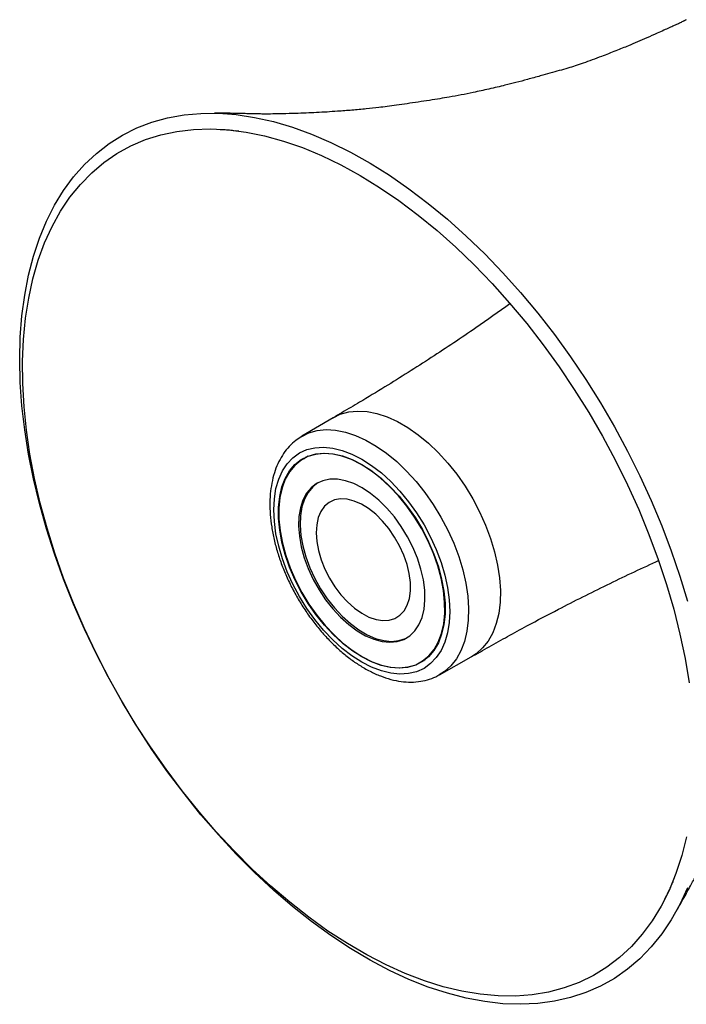
# Model space of a CAD drawing. Units: millimetres. Extents: x 5 to 836, y 5 to 589.
# Drawn here: x 633 to 708, y 318 to 429 of the extents above; entities that cross this region are included whole.
import ezdxf

# ---------------------------------------------------------------- set-up
doc = ezdxf.new("R2010")
doc.units = ezdxf.units.MM

msp = doc.modelspace()

# ---------------------------------------------------------------- linework, layer by layer
at = {"color": 7, "linetype": 'Continuous', "lineweight": 25}
for p, q in [((657.028044, 416.307293), (657.462678, 416.25674)), ((668.056365, 384.007529), (664.533931, 381.922194)), ((665.2483, 379.698468), (664.673253, 379.366501)), ((664.805313, 379.442738), (665.011247, 379.597556)), ((677.87218, 356.502811), (678.447227, 356.834778)), ((678.241293, 356.67996), (678.00424, 356.579048)), ((680.015683, 355.104106), (683.583041, 357.111622)), ((706.21246, 331.810491), (706.173301, 331.720349))]:
    msp.add_line(p, q, dxfattribs=at)
at = {"color": 7, "linetype": 'Continuous', "lineweight": 25, "flags": 128}
for points in [[(707.863131, 331.122539), (707.015293, 329.271798), (706.054161, 327.545598), (704.982814, 325.949469), (703.804683, 324.488524), (702.523542, 323.167442), (701.143495, 321.990456), (699.668963, 320.961336), (698.10467, 320.083379), (696.455625, 319.359396), (694.727112, 318.791707), (692.924667, 318.382131), (691.054064, 318.131978), (689.121295, 318.042052), (687.132553, 318.112639), (685.094206, 318.343514), (683.012784, 318.733937), (680.894956, 319.282657), (678.747504, 319.987917), (676.577309, 320.847458), (674.391321, 321.858526), (672.196543, 323.017882), (670.000006, 324.321813), (667.808746, 325.766141), (665.629781, 327.346241), (663.470093, 329.057051), (661.336599, 330.893089), (659.236132, 332.848476), (657.175423, 334.916947), (655.161071, 337.091877), (653.19953, 339.366297), (651.297083, 341.732924), (649.459823, 344.184175), (647.693637, 346.712199), (646.004181, 349.308898), (644.396868, 351.965953), (642.876846, 354.674854), (641.448985, 357.426922), (640.117858, 360.213342), (638.88773, 363.025189), (637.76254, 365.853455), (636.745893, 368.68908), (635.841046, 371.522982), (635.050897, 374.346081), (634.377978, 377.149336), (633.824443, 379.923766), (633.392067, 382.660484), (633.082233, 385.350723), (632.895935, 387.985866), (632.833769, 390.557472), (632.895935, 393.057302), (633.082233, 395.47735), (633.392067, 397.809863), (633.824443, 400.047369), (634.377978, 402.182702), (635.050897, 404.20902), (635.841046, 406.119833), (636.745893, 407.909021), (637.76254, 409.570851), (638.88773, 411.1), (640.117858, 412.491571), (641.448985, 413.741105), (642.876846, 414.844599), (644.396868, 415.79852), (646.004181, 416.599811), (647.693637, 417.245906), (649.459823, 417.734735), (651.297083, 418.064731), (653.19953, 418.234839), (655.161071, 418.244512), (657.175423, 418.093721), (659.236132, 417.782947), (661.336599, 417.313187), (663.470093, 416.685946), (665.629781, 415.903232), (667.808746, 414.967553), (670.000006, 413.881907), (672.196543, 412.64977), (674.391321, 411.275089), (676.577309, 409.762269), (678.747504, 408.116155), (680.894956, 406.342021), (683.012784, 404.445548), (685.094206, 402.432813), (687.132553, 400.310263), (689.121295, 398.084697), (691.054064, 395.763243)], [(707.774367, 336.894193), (707.236182, 334.768849), (706.577355, 332.753002), (705.800075, 330.853346), (704.906925, 329.076193), (703.90087, 327.427445), (702.785254, 325.912581), (701.563781, 324.536631), (700.240511, 323.304167), (698.819837, 322.219284), (697.306481, 321.285584), (695.705468, 320.50617), (694.022118, 319.88363), (692.262022, 319.420033), (690.431027, 319.116919), (688.535216, 318.975294), (686.580886, 318.99563), (684.57453, 319.177858), (682.522812, 319.521373), (680.432547, 320.025034), (678.31068, 320.687168), (676.164259, 321.505576), (674.000415, 322.477538), (671.826335, 323.599826), (669.649241, 324.868712), (667.476366, 326.279981), (665.314927, 327.828944), (663.172105, 329.510457), (661.055019, 331.318933), (658.970699, 333.248364), (656.926072, 335.292342), (654.927928, 337.444077), (652.982905, 339.69642), (651.097465, 342.041889), (649.277871, 344.472694), (647.530166, 346.980759), (645.860158, 349.557753), (644.273393, 352.195115), (642.775143, 354.884084), (641.370384, 357.615728), (640.063783, 360.380973), (638.859681, 363.170631), (637.762077, 365.975438), (636.774618, 368.786075), (635.900584, 371.593205), (635.142877, 374.387504), (634.504016, 377.15969), (633.986122, 379.900553), (633.590917, 382.600988), (633.319711, 385.252025), (633.173408, 387.844858), (633.152492, 390.370873), (633.257033, 392.821679), (633.486684, 395.189134), (633.840682, 397.465376), (634.317851, 399.642841), (634.916605, 401.714297), (635.634957, 403.672862), (636.470519, 405.51203), (637.420516, 407.225692), (638.481793, 408.808156), (639.650823, 410.254163), (640.923723, 411.558912), (642.296265, 412.718067), (643.763889, 413.727778), (645.321721, 414.584691), (646.964585, 415.285959), (648.687023, 415.829253), (650.483314, 416.212768), (652.347492, 416.43523), (654.273362, 416.495899), (656.254528, 416.394576), (658.284408, 416.131595), (660.35626, 415.707831), (662.463201, 415.124691), (664.598232, 414.384112), (666.75426, 413.488556), (668.924123, 412.440995), (671.100614, 411.244911), (673.276502, 409.904277), (675.44456, 408.423546), (677.597584, 406.807637), (679.728423, 405.061918), (681.829999, 403.192188), (683.89533, 401.204657), (685.917556, 399.105929), (687.889958, 396.902976), (689.805985, 394.603114)], [(691.054064, 395.763243), (692.924667, 393.353339), (694.727112, 390.862704), (696.455625, 388.299316), (698.10467, 385.671387), (699.668963, 382.987334), (701.143495, 380.255756), (702.523542, 377.485402), (703.804683, 374.685147), (704.982814, 371.86396), (706.054161, 369.03088), (707.015293, 366.194981), (707.863131, 363.365347)], [(689.805985, 394.603114), (691.659272, 392.213985), (693.443663, 389.743524), (695.153229, 387.199938), (696.782293, 384.591677), (698.325441, 381.927404), (699.777549, 379.215972), (701.133792, 376.466386), (702.389665, 373.68778), (703.540996, 370.889385), (704.583961, 368.080497), (705.515094, 365.270446), (706.331304, 362.468568), (707.029878, 359.684169), (707.608495, 356.9265), (708.065235, 354.20472)], [(668.057194, 384.008019), (668.860906, 384.394689), (669.799094, 384.657975), (670.806055, 384.761843), (671.87038, 384.705115), (672.98001, 384.488435), (674.122373, 384.114257), (675.284524, 383.586821), (676.453297, 382.912102), (677.615449, 382.097747), (678.757811, 381.152981), (679.867442, 380.08851), (680.931767, 378.916394), (681.938728, 377.649914), (682.876915, 376.303419), (683.7357, 374.892166), (684.50535, 373.432145), (685.177146, 371.939898), (685.743476, 370.432334), (686.197923, 368.926533), (686.535338, 367.439557), (686.751899, 365.988254), (686.84515, 364.589068), (686.814037, 363.257851), (686.658911, 362.009689), (686.38153, 360.858721), (685.985037, 359.81799), (685.473924, 358.899288), (684.853982, 358.113023), (684.132236, 357.468104), (683.583238, 357.111733)], [(664.524894, 381.916832), (665.336144, 382.308234), (666.271617, 382.570759), (667.275665, 382.674326), (668.33691, 382.617763), (669.44333, 382.401709), (670.582387, 382.028614), (671.741176, 381.502704), (672.906568, 380.829938), (674.065357, 380.017938), (675.204414, 379.075906), (676.310834, 378.014515), (677.37208, 376.84579), (678.376127, 375.582974), (679.3116, 374.240375), (680.1679, 372.833205), (680.935323, 371.377408), (681.605175, 369.889479), (682.169867, 368.386277), (682.622999, 366.884833), (682.959438, 365.402159), (683.175372, 363.955055), (683.268354, 362.559917), (683.237331, 361.232553), (683.082654, 359.988001), (682.806075, 358.840364), (682.410729, 357.802644), (681.901095, 356.8866), (681.282947, 356.10261), (680.563289, 355.459557), (679.986449, 355.08778)], [(671.272717, 356.516654), (670.165641, 357.227549), (669.072487, 358.073093), (668.007002, 359.042651), (666.982585, 360.124032), (666.01212, 361.303635), (665.107809, 362.566628), (664.281026, 363.897127), (663.542167, 365.278399), (662.900524, 366.693076), (662.364167, 368.123367), (661.93984, 369.551284), (661.632879, 370.958871), (661.447144, 372.328427), (661.384972, 373.642729), (661.447144, 374.885249), (661.632879, 376.04036), (661.93984, 377.093538), (662.364167, 378.031538), (662.900524, 378.842563), (663.542167, 379.516415), (664.281026, 380.04462), (665.107809, 380.420535), (666.01212, 380.639433), (666.982585, 380.698561), (668.007002, 380.597175), (669.072487, 380.336551), (670.165641, 379.919966), (671.272717, 379.352658), (672.379793, 378.641763), (673.472947, 377.796219), (674.538432, 376.826661), (675.562848, 375.74528), (676.533314, 374.565677), (677.437624, 373.302684), (678.264408, 371.972185), (679.003266, 370.590912), (679.644909, 369.176236), (680.181266, 367.745945), (680.605594, 366.318028), (680.912555, 364.91044), (681.098289, 363.540884), (681.160461, 362.226583), (681.098289, 360.984063), (680.912555, 359.828951), (680.605594, 358.775774), (680.181266, 357.837774), (679.644909, 357.026749), (679.003266, 356.352897), (678.264408, 355.824692), (677.437624, 355.448777), (676.533314, 355.229879), (675.562848, 355.170751), (674.538432, 355.272137), (673.472947, 355.532761), (672.379793, 355.949346), (671.272717, 356.516654)], [(671.272717, 357.11549), (670.185023, 357.816558), (669.112039, 358.654455), (668.068274, 359.617851), (667.067843, 360.693718), (666.124277, 361.867506), (665.250334, 363.123342), (664.457833, 364.444242), (663.757492, 365.812345), (663.158782, 367.209148), (662.669799, 368.615762), (662.297155, 370.013166), (662.045891, 371.382461), (661.919403, 372.70513), (661.919403, 373.963288), (662.045891, 375.139918), (662.297155, 376.219109), (662.669799, 377.186267), (663.158782, 378.028314), (663.757492, 378.73386), (664.457833, 379.293367), (665.250334, 379.699266), (666.124277, 379.946068), (667.067843, 380.030437), (668.068274, 379.951232), (669.112039, 379.709523), (670.185023, 379.308579), (671.272717, 378.753822), (672.36041, 378.052754), (673.433395, 377.214857), (674.47716, 376.251461), (675.47759, 375.175594), (676.421157, 374.001806), (677.2951, 372.74597), (678.0876, 371.425069), (678.787941, 370.056967), (679.386651, 368.660164), (679.875635, 367.25355), (680.248278, 365.856146), (680.499543, 364.486851), (680.62603, 363.164181), (680.62603, 361.906024), (680.499543, 360.729394), (680.248278, 359.650203), (679.875635, 358.683044), (679.386651, 357.840998), (678.787941, 357.135451), (678.0876, 356.575945), (677.2951, 356.170046), (676.421157, 355.923244), (675.47759, 355.838874), (674.47716, 355.91808), (673.433395, 356.159789), (672.36041, 356.560733), (671.272717, 357.11549)], [(668.151073, 359.579071), (669.193372, 358.62756), (670.26379, 357.801912), (671.347852, 357.113292), (672.430898, 356.571012), (673.498281, 356.182406), (674.535568, 355.95273), (675.52873, 355.885088), (676.464337, 355.980396), (677.329736, 356.237364), (678.113225, 356.652519), (678.804207, 357.220245), (679.393338, 357.932865), (679.872653, 358.780742), (680.235668, 359.752411), (680.477474, 360.83473), (680.594802, 362.013063), (680.586064, 363.271476), (680.45138, 364.59295), (680.19257, 365.959615), (679.813134, 367.352989), (679.318203, 368.754229), (678.714472, 370.144386), (678.010103, 371.50466), (677.214623, 372.816656), (676.338788, 374.062631), (675.394444, 375.225736), (674.39436, 376.290241), (673.352062, 377.241752), (672.281644, 378.0674), (671.197582, 378.75602), (670.114536, 379.2983), (669.047152, 379.686906), (668.009865, 379.916582), (667.016703, 379.984224), (666.081096, 379.888916), (665.215697, 379.631948), (664.432209, 379.216793), (663.741227, 378.649067), (663.152095, 377.936447), (662.672781, 377.08857), (662.309766, 376.116901), (662.06796, 375.034582), (661.950632, 373.856249), (661.959369, 372.597836), (662.094054, 371.276362), (662.352864, 369.909697), (662.7323, 368.516323), (663.22723, 367.115083), (663.830962, 365.724926), (664.53533, 364.364652), (665.330811, 363.052656), (666.206645, 361.806681), (667.150989, 360.643576), (668.151073, 359.579071)], [(668.896011, 361.573017), (669.809867, 360.748653), (670.749827, 360.052523), (671.699119, 359.49705), (672.640801, 359.092146), (673.55807, 358.845037), (674.434556, 358.760133), (675.25462, 358.838948), (676.003626, 359.080076), (676.668209, 359.479215), (677.23651, 360.029241), (677.698386, 360.720339), (678.045597, 361.540177), (678.271945, 362.474124), (678.373391, 363.505515), (678.348126, 364.615944), (678.1966, 365.785596), (677.921518, 366.993597), (677.527787, 368.218392), (677.022434, 369.438124), (676.414478, 370.631026), (675.714766, 371.775811), (674.935786, 372.852051), (674.091439, 373.84054), (673.196791, 374.723638), (672.267809, 375.485586), (671.321069, 376.112788), (670.373466, 376.594051), (669.44191, 376.920787), (668.543025, 377.087166), (667.692851, 377.090217), (666.90656, 376.929887), (666.198183, 376.609038), (665.580362, 376.133393), (665.064121, 375.511442), (664.658672, 374.754283), (664.371251, 373.875428), (664.206987, 372.890559), (664.168811, 371.817252), (664.257404, 370.674661), (664.471186, 369.483173), (664.806341, 368.264053), (665.256889, 367.039054), (665.814789, 365.830037), (666.470087, 364.658578), (667.211087, 363.54558), (668.024567, 362.510905), (668.896011, 361.573017)], [(666.337291, 376.688126), (665.757139, 376.235444), (665.240897, 375.613493), (664.835449, 374.856334), (664.548028, 373.977479), (664.383764, 372.99261), (664.345587, 371.919303), (664.434181, 370.776712), (664.647963, 369.585224), (664.983118, 368.366104), (665.433666, 367.141105), (665.991566, 365.932088), (666.646863, 364.760629), (667.387864, 363.647631), (668.201344, 362.612956), (669.072787, 361.675068)], [(669.675832, 363.289215), (670.459547, 362.591775), (671.266464, 362.02196), (672.077672, 361.593125), (672.874156, 361.315322), (673.637247, 361.195063), (674.349059, 361.235166), (674.992907, 361.434691), (675.553701, 361.788962), (676.018296, 362.289675), (676.375802, 362.925094), (676.617839, 363.680324), (676.738735, 364.537664), (676.735655, 365.477019), (676.608673, 366.476371), (676.360763, 367.512296), (675.997738, 368.560512), (675.528105, 369.596451), (674.962873, 370.595831), (674.315291, 371.535227), (673.600537, 372.392621), (672.835364, 373.147916), (672.037707, 373.783409), (671.226264, 374.284203), (670.420052, 374.638562), (669.63797, 374.838179), (668.898348, 374.878375), (668.218523, 374.758208), (667.61443, 374.480495), (667.100227, 374.051745), (666.687967, 373.482007), (666.387313, 372.784637), (666.205312, 371.975978), (666.146231, 371.074987), (666.211453, 370.102781), (666.399451, 369.082148), (666.705818, 368.037011), (667.123372, 366.991866), (667.642327, 365.971212), (668.250518, 364.998971), (668.933691, 364.097933), (669.675832, 363.289215)], [(669.072787, 361.675068), (669.986643, 360.850704), (670.926604, 360.154574), (671.875895, 359.599101), (672.817578, 359.194197), (673.734846, 358.947088), (674.611333, 358.862184), (675.431397, 358.940999), (676.180403, 359.182127), (676.384919, 359.283237)]]:
    msp.add_lwpolyline(points, dxfattribs=at)
at = {"color": 7, "linetype": 'Continuous', "lineweight": 25}
for points, knots in [([(707.737498, 428.773056), (707.67877, 428.739555), (707.569376, 428.677153), (707.273375, 428.525032), (706.888618, 428.340591), (706.4018, 428.11828), (705.837129, 427.866761), (705.147418, 427.559002), (704.29531, 427.175056), (703.288974, 426.721935), (702.235204, 426.257082), (701.141727, 425.795434), (699.806292, 425.258336), (698.36288, 424.699192), (697.132941, 424.233339), (696.132903, 423.872108), (695.295072, 423.589674), (694.436155, 423.324037), (693.488062, 423.048553), (692.445085, 422.757466), (691.187332, 422.408258), (689.898207, 422.051179), (688.586524, 421.70017), (687.214719, 421.355728), (685.610923, 420.98329), (683.881681, 420.605698), (682.377845, 420.297189), (681.207701, 420.078452), (680.060634, 419.887263), (678.903269, 419.707635), (677.631376, 419.517361), (676.336679, 419.321462), (675.176496, 419.149756), (674.116988, 419.003067), (673.067887, 418.873685), (671.762671, 418.73581), (670.175823, 418.594414), (668.257216, 418.444459), (666.196253, 418.316869), (664.162506, 418.234453), (662.443621, 418.187253), (661.236624, 418.166066), (660.302891, 418.163159), (659.650854, 418.17006), (659.056051, 418.1825), (658.375942, 418.200279), (657.599525, 418.221042), (656.72948, 418.241012), (655.927806, 418.252779), (655.337723, 418.256198), (655.004272, 418.256144), (654.83982, 418.255847), (654.754022, 418.255774), (654.713969, 418.255913), (654.722418, 418.255847), (654.725757, 418.255821)], [0, 0, 0, 0, 0.014504878, 0.0270185181, 0.0391092096, 0.0498199924, 0.0597851096, 0.0695836006, 0.0819016231, 0.1016911873, 0.1215850852, 0.1415618743, 0.1684676447, 0.1967046972, 0.2157164507, 0.2362186504, 0.2570364027, 0.2751221689, 0.2937698832, 0.3115768068, 0.328947541, 0.3526760978, 0.3763039689, 0.3997238762, 0.4326326978, 0.4635488812, 0.4886912087, 0.5157993283, 0.5358840801, 0.556904606, 0.5770906736, 0.5968264608, 0.6171936671, 0.6373224261, 0.6574440603, 0.6854790442, 0.7152811524, 0.7443860936, 0.7891341611, 0.8338195988, 0.8598207125, 0.8821879781, 0.9064215308, 0.9212693006, 0.9336682569, 0.9456371612, 0.9572552921, 0.969087782, 0.9815283234, 0.9881880751, 0.9917264463, 0.9936639286, 0.9956498611, 0.998280504, 1, 1, 1, 1]), ([(655.352379, 416.43004), (655.3549, 416.430026), (655.363215, 416.429979), (655.559377, 416.426622), (655.958973, 416.40848), (656.428475, 416.379105), (656.785349, 416.335957), (656.880311, 416.324476)], [0, 0, 0, 0, 0.0720955139, 0.237696256, 0.4910960988, 0.8645835142, 1, 1, 1, 1]), ([(687.922905, 396.803421), (686.650959, 395.903318), (683.737547, 393.841616), (679.071753, 390.73413), (674.650984, 387.93521), (671.355755, 385.937491), (669.398377, 384.798747), (668.38992, 384.204185), (668.056365, 384.007529)], [0, 0, 0, 0, 0.1984551946, 0.4545650479, 0.7151601506, 0.8576281017, 0.9529093448, 1, 1, 1, 1]), ([(664.52863, 381.905807), (664.297667, 381.761609), (663.787822, 381.443293), (663.105148, 380.794077), (662.470603, 380.001562), (661.940634, 379.092953), (661.516158, 378.077904), (661.202947, 376.96166), (661.005517, 375.754657), (660.927078, 374.470206), (660.968424, 373.123947), (661.128077, 371.732012), (661.402827, 370.309998), (661.788393, 368.87256), (662.279748, 367.433749), (662.8712, 366.007364), (663.556429, 364.607), (664.328514, 363.246029), (665.179928, 361.937602), (666.102627, 360.694478), (667.088152, 359.528886), (668.127806, 358.452493), (669.212707, 357.47607), (670.313626, 356.626582), (671.110668, 356.1054), (671.529271, 355.861453), (671.583438, 355.829887)], [0, 0, 0, 0, 0.03377499611, 0.07455766392, 0.1155676843, 0.15716389729, 0.19955009959, 0.24273995766, 0.28658451883, 0.33085494929, 0.37533241948, 0.41984230365, 0.46429444507, 0.50866304449, 0.55294894911, 0.59716730356, 0.6413403556, 0.68549371069, 0.72965456932, 0.77384283712, 0.81808582276, 0.86241182139, 0.90684753193, 0.95141486173, 0.99371313209, 1, 1, 1, 1]), ([(706.576576, 328.443512), (706.574711, 328.440247), (706.571003, 328.433754), (706.602151, 328.487896), (706.657005, 328.582562), (706.730609, 328.709551), (706.841739, 328.902061), (707.100058, 329.353249), (707.479465, 330.029829), (707.918616, 330.830325), (708.294765, 331.523354), (708.618354, 332.119748), (708.897728, 332.629392), (709.151021, 333.082355), (709.524871, 333.733945), (710.027541, 334.583627), (710.669969, 335.640286), (711.620189, 337.174231), (712.706865, 338.870975), (713.948581, 340.71671), (715.03595, 342.283875), (715.951418, 343.566104), (716.666426, 344.529719), (717.364292, 345.433135), (718.045511, 346.29666), (718.809312, 347.253523), (719.610823, 348.260038), (720.340819, 349.172912), (721.036964, 350.028486), (721.737932, 350.864343), (722.590878, 351.843418), (723.605501, 352.971684), (724.787028, 354.260297), (725.856111, 355.391859), (726.889967, 356.442954), (727.874401, 357.419219), (728.856388, 358.382127), (729.729519, 359.240055), (730.440184, 359.930384), (731.124523, 360.577453), (731.728391, 361.125572), (732.445613, 361.745685), (733.269106, 362.4311), (734.214972, 363.198745), (735.301398, 364.070786), (736.382555, 364.917898), (737.370986, 365.662223), (738.353199, 366.378201), (739.313638, 367.068662), (740.200618, 367.708735), (740.838448, 368.172633), (741.264645, 368.478234), (741.630659, 368.732676), (741.928087, 368.929145), (742.100818, 369.035134), (742.17231, 369.076393), (742.192816, 369.088228)], [0, 0, 0, 0, 0.0026646899, 0.0052988156, 0.0071684283, 0.0091190773, 0.0112978167, 0.0154507135, 0.0288373477, 0.0410370097, 0.0526070142, 0.0641191902, 0.0760095287, 0.0886277372, 0.1052894626, 0.1282825409, 0.1514845267, 0.1752480409, 0.2266898925, 0.2679569401, 0.3000216924, 0.3279306955, 0.3576540234, 0.3765177952, 0.3959477795, 0.4155621059, 0.4354830838, 0.4544950123, 0.4747996144, 0.4960004909, 0.5224898406, 0.5486268401, 0.5754607051, 0.6109144637, 0.6334440849, 0.6575035839, 0.6806611373, 0.6970941406, 0.7146012952, 0.7326921404, 0.751734935, 0.7710922505, 0.7910474044, 0.8109479361, 0.8310910458, 0.859270061, 0.8824131099, 0.90114647, 0.9207393698, 0.9382837446, 0.9475619532, 0.9576402503, 0.9684482875, 0.9805260812, 0.9944143475, 1, 1, 1, 1]), ([(683.583041, 357.111622), (684.261675, 357.496852), (685.656287, 358.288509), (687.68302, 359.43667), (690.262073, 360.835609), (693.997248, 362.811466), (698.814717, 365.218095), (702.573159, 367.020748), (704.52565, 367.88754), (704.623496, 367.930978)], [0, 0, 0, 0, 0.0951247572, 0.195483984, 0.3001835611, 0.469850505, 0.7287600174, 0.9864073283, 1, 1, 1, 1]), ([(671.583438, 355.829887), (671.789068, 355.715175), (672.38204, 355.384384), (673.370564, 354.94218), (674.539842, 354.557085), (675.694778, 354.326872), (676.817772, 354.255831), (677.894451, 354.340784), (678.898594, 354.594113), (679.59497, 354.85173), (679.925908, 355.063238), (679.975012, 355.094621)], [0, 0, 0, 0, 0.07071243129, 0.20391210304, 0.33716432648, 0.46969160798, 0.60067107753, 0.72929984341, 0.85516574326, 0.97850966254, 1, 1, 1, 1]), ([(706.103573, 331.55984), (706.013805, 331.348546), (705.819772, 330.891841), (705.560449, 330.369386), (705.388464, 330.041676), (705.303289, 329.889426), (705.30798, 329.897645), (705.30903, 329.899486)], [0, 0, 0, 0, 0.2820368844, 0.6096137861, 0.8235594747, 0.960503933, 1, 1, 1, 1])]:
    msp.add_open_spline(points, degree=3, knots=knots, dxfattribs=at)

doc.saveas('drawing.dxf')
